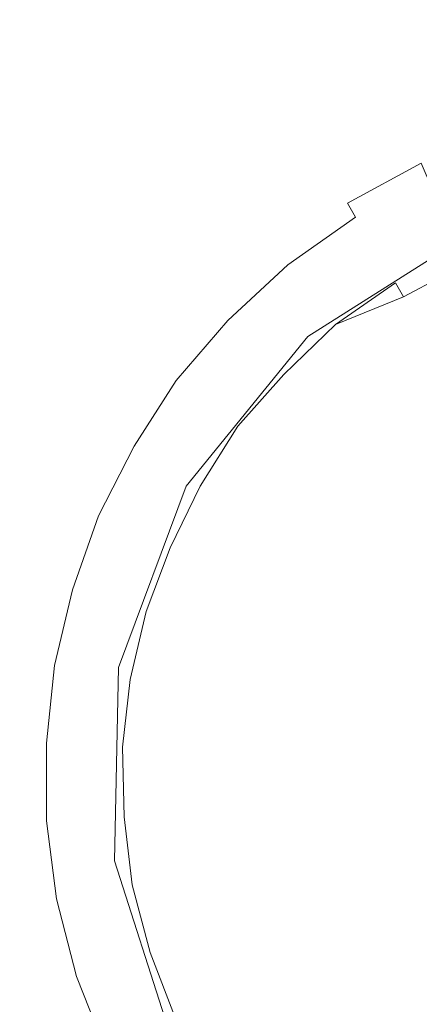
# Model space of a CAD drawing. Extents: x -795 to 795, y -503 to 503.
# Drawn here: x -398 to -378, y 181 to 230 of the extents above; entities that cross this region are included whole.
import ezdxf

# ---------------------------------------------------------------- set-up
doc = ezdxf.new("R2010")
doc.units = 0
doc.header["$LTSCALE"] = 500
doc.header["$MEASUREMENT"] = 0
doc.layers.add('CRS0', color=7, linetype='Continuous')
doc.layers.add('CRS1', color=7, linetype='Continuous')

msp = doc.modelspace()

# ---------------------------------------------------------------- linework, layer by layer
at = {"layer": 'CRS0', "lineweight": 0, "invisible_edges": 15}
for points in [[(-391.5, 243.6, -209.7), (-432.6, 231, -209.7), (-398.7, 223.7, -209.7), (-391.5, 243.6, -209.7)], [(-361.5, 215.7, -209.7), (-391.5, 243.6, -209.7), (-398.7, 223.7, -209.7), (-361.5, 215.7, -209.7)], [(-391.5, 243.6, -209.7), (-361.5, 215.7, -209.7), (-354.1, 236.7, -209.7), (-391.5, 243.6, -209.7)], [(-405.9, 203.4, -209.7), (-361.5, 215.7, -209.7), (-398.7, 223.7, -209.7), (-405.9, 203.4, -209.7)], [(-361.5, 215.7, -209.7), (-405.9, 203.4, -209.7), (-369, 194.4, -209.7), (-361.5, 215.7, -209.7)], [(-376.6, 173, -209.7), (-405.9, 203.4, -209.7), (-413.2, 183.1, -209.7), (-376.6, 173, -209.7)], [(-405.9, 203.4, -209.7), (-376.6, 173, -209.7), (-369, 194.4, -209.7), (-405.9, 203.4, -209.7)], [(-420.4, 162.7, -209.7), (-376.6, 173, -209.7), (-413.2, 183.1, -209.7), (-420.4, 162.7, -209.7)]]:
    msp.add_3dface(points, dxfattribs=at)
at = {"layer": 'CRS1', "lineweight": 0}
for points, invisible_edges in [([(-381.2, 220.9, -203.4), (-377.2, 222.2, -202), (-377.5, 222.9, -203.4), (-381.2, 220.9, -203.4)], 11), ([(-377.5, 222.9, -203.4), (-380.8, 220.2, -204.9), (-381.2, 220.9, -203.4), (-377.5, 222.9, -203.4)], 15), ([(-380.8, 220.2, -204.9), (-377.5, 222.9, -203.4), (-377.2, 222.2, -204.9), (-380.8, 220.2, -204.9)], 13), ([(-377.2, 222.2, -202), (-381.2, 220.9, -203.4), (-380.8, 220.2, -202), (-377.2, 222.2, -202)], 15), ([(-380.8, 220.2, -202), (-376.4, 220.4, -201.4), (-377.2, 222.2, -202), (-380.8, 220.2, -202)], 15), ([(-377.2, 222.2, -204.9), (-379.8, 218.5, -205.5), (-380.8, 220.2, -204.9), (-377.2, 222.2, -204.9)], 15), ([(-379.8, 218.5, -205.5), (-377.2, 222.2, -204.9), (-376.4, 220.4, -205.5), (-379.8, 218.5, -205.5)], 15), ([(-384.7, 218.4, -203.4), (-380.8, 220.2, -202), (-381.2, 220.9, -203.4), (-384.7, 218.4, -203.4)], 13), ([(-381.2, 220.9, -203.4), (-384.2, 217.8, -204.9), (-384.7, 218.4, -203.4), (-381.2, 220.9, -203.4)], 15), ([(-384.2, 217.8, -204.9), (-381.2, 220.9, -203.4), (-380.8, 220.2, -204.9), (-384.2, 217.8, -204.9)], 13), ([(-376.4, 220.4, -201.4), (-380.8, 220.2, -202), (-379.8, 218.5, -201.4), (-376.4, 220.4, -201.4)], 15), ([(-379.8, 218.5, -201.4), (-375.5, 218.7, -202), (-376.4, 220.4, -201.4), (-379.8, 218.5, -201.4)], 15), ([(-376.4, 220.4, -205.5), (-378.8, 216.9, -204.9), (-379.8, 218.5, -205.5), (-376.4, 220.4, -205.5)], 15), ([(-378.8, 216.9, -204.9), (-376.4, 220.4, -205.5), (-375.5, 218.7, -204.9), (-378.8, 216.9, -204.9)], 15), ([(-380.8, 220.2, -202), (-384.7, 218.4, -203.4), (-384.2, 217.8, -202), (-380.8, 220.2, -202)], 11), ([(-384.2, 217.8, -202), (-379.8, 218.5, -201.4), (-380.8, 220.2, -202), (-384.2, 217.8, -202)], 15), ([(-380.8, 220.2, -204.9), (-383, 216.3, -205.5), (-384.2, 217.8, -204.9), (-380.8, 220.2, -204.9)], 11), ([(-383, 216.3, -205.5), (-380.8, 220.2, -204.9), (-379.8, 218.5, -205.5), (-383, 216.3, -205.5)], 15), ([(-380.4, 211.1, -200), (-375, 219.4, -200.8), (-383.2, 214.2, -200.8), (-380.4, 211.1, -200)], 13), ([(-383.2, 214.2, -200.8), (-375, 219.4, -201.4), (-383.2, 214.2, -201.4), (-383.2, 214.2, -200.8)], 13), ([(-383.2, 214.2, -200.8), (-375, 219.4, -200.8), (-375, 219.4, -201.4), (-383.2, 214.2, -200.8)], 13), ([(-380.4, 211.1, -200), (-373.4, 215.5, -200), (-375, 219.4, -200.8), (-380.4, 211.1, -200)], 15), ([(-387.7, 215.6, -203.4), (-384.2, 217.8, -202), (-384.7, 218.4, -203.4), (-387.7, 215.6, -203.4)], 15), ([(-384.7, 218.4, -203.4), (-387.2, 215, -204.9), (-387.7, 215.6, -203.4), (-384.7, 218.4, -203.4)], 15), ([(-387.2, 215, -204.9), (-384.7, 218.4, -203.4), (-384.2, 217.8, -204.9), (-387.2, 215, -204.9)], 15), ([(-379.8, 218.5, -201.4), (-384.2, 217.8, -202), (-383, 216.3, -201.4), (-379.8, 218.5, -201.4)], 15), ([(-383, 216.3, -201.4), (-378.8, 216.9, -202), (-379.8, 218.5, -201.4), (-383, 216.3, -201.4)], 15), ([(-379.8, 218.5, -205.5), (-381.8, 214.8, -204.9), (-383, 216.3, -205.5), (-379.8, 218.5, -205.5)], 15), ([(-381.8, 214.8, -204.9), (-379.8, 218.5, -205.5), (-378.8, 216.9, -204.9), (-381.8, 214.8, -204.9)], 15), ([(-375.5, 218.7, -202), (-379.8, 218.5, -201.4), (-378.8, 216.9, -202), (-375.5, 218.7, -202)], 15), ([(-378.8, 216.9, -202), (-375.2, 217.9, -203.4), (-375.5, 218.7, -202), (-378.8, 216.9, -202)], 15), ([(-375.5, 218.7, -204.9), (-378.4, 216.2, -203.4), (-378.8, 216.9, -204.9), (-375.5, 218.7, -204.9)], 15), ([(-378.4, 216.2, -203.4), (-375.5, 218.7, -204.9), (-375.2, 217.9, -203.4), (-378.4, 216.2, -203.4)], 15), ([(-375.2, 217.9, -203.4), (-378.8, 216.9, -202), (-378.4, 216.2, -203.4), (-375.2, 217.9, -203.4)], 11), ([(-384.2, 217.8, -202), (-387.7, 215.6, -203.4), (-387.2, 215, -202), (-384.2, 217.8, -202)], 11), ([(-387.2, 215, -202), (-383, 216.3, -201.4), (-384.2, 217.8, -202), (-387.2, 215, -202)], 15), ([(-384.2, 217.8, -204.9), (-385.8, 213.7, -205.5), (-387.2, 215, -204.9), (-384.2, 217.8, -204.9)], 11), ([(-385.8, 213.7, -205.5), (-384.2, 217.8, -204.9), (-383, 216.3, -205.5), (-385.8, 213.7, -205.5)], 15), ([(-378.8, 216.9, -202), (-383, 216.3, -201.4), (-381.8, 214.8, -202), (-378.8, 216.9, -202)], 15), ([(-381.8, 214.8, -202), (-378.4, 216.2, -203.4), (-378.8, 216.9, -202), (-381.8, 214.8, -202)], 14), ([(-378.8, 216.9, -204.9), (-381.3, 214.2, -203.4), (-381.8, 214.8, -204.9), (-378.8, 216.9, -204.9)], 11), ([(-381.3, 214.2, -203.4), (-378.8, 216.9, -204.9), (-378.4, 216.2, -203.4), (-381.3, 214.2, -203.4)], 13), ([(-383, 216.3, -201.4), (-387.2, 215, -202), (-385.8, 213.7, -201.4), (-383, 216.3, -201.4)], 15), ([(-385.8, 213.7, -201.4), (-381.8, 214.8, -202), (-383, 216.3, -201.4), (-385.8, 213.7, -201.4)], 15), ([(-383, 216.3, -205.5), (-384.4, 212.3, -204.9), (-385.8, 213.7, -205.5), (-383, 216.3, -205.5)], 15), ([(-384.4, 212.3, -204.9), (-383, 216.3, -205.5), (-381.8, 214.8, -204.9), (-384.4, 212.3, -204.9)], 15), ([(-378.4, 216.2, -203.4), (-381.8, 214.8, -202), (-381.3, 214.2, -203.4), (-378.4, 216.2, -203.4)], 15), ([(-390.4, 212.4, -203.4), (-387.2, 215, -202), (-387.7, 215.6, -203.4), (-390.4, 212.4, -203.4)], 15), ([(-387.7, 215.6, -203.4), (-389.8, 212, -204.9), (-390.4, 212.4, -203.4), (-387.7, 215.6, -203.4)], 15), ([(-389.8, 212, -204.9), (-387.7, 215.6, -203.4), (-387.2, 215, -204.9), (-389.8, 212, -204.9)], 15), ([(-377.4, 207.6, -199.2), (-373.4, 215.5, -200), (-380.4, 211.1, -200), (-377.4, 207.6, -199.2)], 15), ([(-387.2, 215, -202), (-390.4, 212.4, -203.4), (-389.8, 212, -202), (-387.2, 215, -202)], 11), ([(-389.8, 212, -202), (-385.8, 213.7, -201.4), (-387.2, 215, -202), (-389.8, 212, -202)], 15), ([(-387.2, 215, -204.9), (-388.2, 210.8, -205.5), (-389.8, 212, -204.9), (-387.2, 215, -204.9)], 11), ([(-388.2, 210.8, -205.5), (-387.2, 215, -204.9), (-385.8, 213.7, -205.5), (-388.2, 210.8, -205.5)], 15), ([(-381.8, 214.8, -202), (-385.8, 213.7, -201.4), (-384.4, 212.3, -202), (-381.8, 214.8, -202)], 11), ([(-384.4, 212.3, -202), (-381.3, 214.2, -203.4), (-381.8, 214.8, -202), (-384.4, 212.3, -202)], 15), ([(-381.8, 214.8, -204.9), (-383.8, 211.8, -203.4), (-384.4, 212.3, -204.9), (-381.8, 214.8, -204.9)], 11), ([(-383.8, 211.8, -203.4), (-381.8, 214.8, -204.9), (-381.3, 214.2, -203.4), (-383.8, 211.8, -203.4)], 15), ([(-385.7, 204.6, -200), (-383.2, 214.2, -200.8), (-389.3, 206.7, -200.8), (-385.7, 204.6, -200)], 13), ([(-389.3, 206.7, -200.8), (-383.2, 214.2, -201.4), (-389.3, 206.7, -201.4), (-389.3, 206.7, -200.8)], 13), ([(-389.3, 206.7, -200.8), (-383.2, 214.2, -200.8), (-383.2, 214.2, -201.4), (-389.3, 206.7, -200.8)], 15), ([(-385.7, 204.6, -200), (-380.4, 211.1, -200), (-383.2, 214.2, -200.8), (-385.7, 204.6, -200)], 15), ([(-381.3, 214.2, -203.4), (-384.4, 212.3, -202), (-383.8, 211.8, -203.4), (-381.3, 214.2, -203.4)], 15), ([(-385.8, 213.7, -201.4), (-389.8, 212, -202), (-388.2, 210.8, -201.4), (-385.8, 213.7, -201.4)], 15), ([(-388.2, 210.8, -201.4), (-384.4, 212.3, -202), (-385.8, 213.7, -201.4), (-388.2, 210.8, -201.4)], 15), ([(-385.8, 213.7, -205.5), (-386.7, 209.7, -204.9), (-388.2, 210.8, -205.5), (-385.8, 213.7, -205.5)], 15), ([(-386.7, 209.7, -204.9), (-385.8, 213.7, -205.5), (-384.4, 212.3, -204.9), (-386.7, 209.7, -204.9)], 15), ([(-392.6, 209.1, -203.4), (-389.8, 212, -202), (-390.4, 212.4, -203.4), (-392.6, 209.1, -203.4)], 15), ([(-390.4, 212.4, -203.4), (-391.9, 208.7, -204.9), (-392.6, 209.1, -203.4), (-390.4, 212.4, -203.4)], 15), ([(-389.8, 212, -202), (-392.6, 209.1, -203.4), (-391.9, 208.7, -202), (-389.8, 212, -202)], 11), ([(-391.9, 208.7, -204.9), (-390.4, 212.4, -203.4), (-389.8, 212, -204.9), (-391.9, 208.7, -204.9)], 15), ([(-391.9, 208.7, -202), (-388.2, 210.8, -201.4), (-389.8, 212, -202), (-391.9, 208.7, -202)], 15), ([(-389.8, 212, -204.9), (-390.3, 207.7, -205.5), (-391.9, 208.7, -204.9), (-389.8, 212, -204.9)], 11), ([(-390.3, 207.7, -205.5), (-389.8, 212, -204.9), (-388.2, 210.8, -205.5), (-390.3, 207.7, -205.5)], 15), ([(-384.4, 212.3, -202), (-388.2, 210.8, -201.4), (-386.7, 209.7, -202), (-384.4, 212.3, -202)], 11), ([(-386.7, 209.7, -202), (-383.8, 211.8, -203.4), (-384.4, 212.3, -202), (-386.7, 209.7, -202)], 15), ([(-384.4, 212.3, -204.9), (-386, 209.2, -203.4), (-386.7, 209.7, -204.9), (-384.4, 212.3, -204.9)], 11), ([(-386, 209.2, -203.4), (-384.4, 212.3, -204.9), (-383.8, 211.8, -203.4), (-386, 209.2, -203.4)], 15), ([(-383.8, 211.8, -203.4), (-386.7, 209.7, -202), (-386, 209.2, -203.4), (-383.8, 211.8, -203.4)], 15), ([(-381.6, 202.3, -199.2), (-380.4, 211.1, -200), (-385.7, 204.6, -200), (-381.6, 202.3, -199.2)], 15), ([(-381.6, 202.3, -199.2), (-377.4, 207.6, -199.2), (-380.4, 211.1, -200), (-381.6, 202.3, -199.2)], 15), ([(-388.2, 210.8, -201.4), (-391.9, 208.7, -202), (-390.3, 207.7, -201.4), (-388.2, 210.8, -201.4)], 15), ([(-390.3, 207.7, -201.4), (-386.7, 209.7, -202), (-388.2, 210.8, -201.4), (-390.3, 207.7, -201.4)], 15), ([(-388.2, 210.8, -205.5), (-388.6, 206.7, -204.9), (-390.3, 207.7, -205.5), (-388.2, 210.8, -205.5)], 15), ([(-388.6, 206.7, -204.9), (-388.2, 210.8, -205.5), (-386.7, 209.7, -204.9), (-388.6, 206.7, -204.9)], 15), ([(-386.7, 209.7, -202), (-390.3, 207.7, -201.4), (-388.6, 206.7, -202), (-386.7, 209.7, -202)], 11), ([(-388.6, 206.7, -202), (-386, 209.2, -203.4), (-386.7, 209.7, -202), (-388.6, 206.7, -202)], 15), ([(-386.7, 209.7, -204.9), (-387.9, 206.3, -203.4), (-388.6, 206.7, -204.9), (-386.7, 209.7, -204.9)], 11), ([(-387.9, 206.3, -203.4), (-386.7, 209.7, -204.9), (-386, 209.2, -203.4), (-387.9, 206.3, -203.4)], 15), ([(-394.4, 205.5, -203.4), (-391.9, 208.7, -202), (-392.6, 209.1, -203.4), (-394.4, 205.5, -203.4)], 15), ([(-392.6, 209.1, -203.4), (-393.7, 205.2, -204.9), (-394.4, 205.5, -203.4), (-392.6, 209.1, -203.4)], 15), ([(-393.7, 205.2, -204.9), (-392.6, 209.1, -203.4), (-391.9, 208.7, -204.9), (-393.7, 205.2, -204.9)], 15), ([(-386, 209.2, -203.4), (-388.6, 206.7, -202), (-387.9, 206.3, -203.4), (-386, 209.2, -203.4)], 15), ([(-391.9, 208.7, -202), (-394.4, 205.5, -203.4), (-393.7, 205.2, -202), (-391.9, 208.7, -202)], 11), ([(-393.7, 205.2, -202), (-390.3, 207.7, -201.4), (-391.9, 208.7, -202), (-393.7, 205.2, -202)], 15), ([(-391.9, 208.7, -204.9), (-391.9, 204.4, -205.5), (-393.7, 205.2, -204.9), (-391.9, 208.7, -204.9)], 11), ([(-391.9, 204.4, -205.5), (-391.9, 208.7, -204.9), (-390.3, 207.7, -205.5), (-391.9, 204.4, -205.5)], 15), ([(-390.3, 207.7, -201.4), (-393.7, 205.2, -202), (-391.9, 204.4, -201.4), (-390.3, 207.7, -201.4)], 15), ([(-391.9, 204.4, -201.4), (-388.6, 206.7, -202), (-390.3, 207.7, -201.4), (-391.9, 204.4, -201.4)], 15), ([(-390.3, 207.7, -205.5), (-390.1, 203.6, -204.9), (-391.9, 204.4, -205.5), (-390.3, 207.7, -205.5)], 15), ([(-390.1, 203.6, -204.9), (-390.3, 207.7, -205.5), (-388.6, 206.7, -204.9), (-390.1, 203.6, -204.9)], 15), ([(-377.4, 199.9, -198.7), (-377.4, 207.6, -199.2), (-381.6, 202.3, -199.2), (-377.4, 199.9, -198.7)], 15), ([(-388.5, 196.8, -200), (-389.3, 206.7, -200.8), (-392.7, 197.6, -200.8), (-388.5, 196.8, -200)], 13), ([(-392.7, 197.6, -200.8), (-389.3, 206.7, -201.4), (-392.7, 197.6, -201.4), (-392.7, 197.6, -200.8)], 13), ([(-392.7, 197.6, -200.8), (-389.3, 206.7, -200.8), (-389.3, 206.7, -201.4), (-392.7, 197.6, -200.8)], 15), ([(-388.6, 206.7, -202), (-391.9, 204.4, -201.4), (-390.1, 203.6, -202), (-388.6, 206.7, -202)], 11), ([(-390.1, 203.6, -202), (-387.9, 206.3, -203.4), (-388.6, 206.7, -202), (-390.1, 203.6, -202)], 15), ([(-388.6, 206.7, -204.9), (-389.4, 203.3, -203.4), (-390.1, 203.6, -204.9), (-388.6, 206.7, -204.9)], 11), ([(-389.4, 203.3, -203.4), (-388.6, 206.7, -204.9), (-387.9, 206.3, -203.4), (-389.4, 203.3, -203.4)], 15), ([(-388.5, 196.8, -200), (-385.7, 204.6, -200), (-389.3, 206.7, -200.8), (-388.5, 196.8, -200)], 15), ([(-387.9, 206.3, -203.4), (-390.1, 203.6, -202), (-389.4, 203.3, -203.4), (-387.9, 206.3, -203.4)], 15), ([(-395.8, 201.7, -203.4), (-393.7, 205.2, -202), (-394.4, 205.5, -203.4), (-395.8, 201.7, -203.4)], 15), ([(-394.4, 205.5, -203.4), (-395, 201.5, -204.9), (-395.8, 201.7, -203.4), (-394.4, 205.5, -203.4)], 15), ([(-393.7, 205.2, -202), (-395.8, 201.7, -203.4), (-395, 201.5, -202), (-393.7, 205.2, -202)], 11), ([(-395, 201.5, -204.9), (-394.4, 205.5, -203.4), (-393.7, 205.2, -204.9), (-395, 201.5, -204.9)], 15), ([(-395, 201.5, -202), (-391.9, 204.4, -201.4), (-393.7, 205.2, -202), (-395, 201.5, -202)], 15), ([(-393.7, 205.2, -204.9), (-393.2, 200.9, -205.5), (-395, 201.5, -204.9), (-393.7, 205.2, -204.9)], 11), ([(-393.2, 200.9, -205.5), (-393.7, 205.2, -204.9), (-391.9, 204.4, -205.5), (-393.2, 200.9, -205.5)], 15), ([(-384, 196, -199.2), (-385.7, 204.6, -200), (-388.5, 196.8, -200), (-384, 196, -199.2)], 15), ([(-384, 196, -199.2), (-381.6, 202.3, -199.2), (-385.7, 204.6, -200), (-384, 196, -199.2)], 15), ([(-391.9, 204.4, -201.4), (-395, 201.5, -202), (-393.2, 200.9, -201.4), (-391.9, 204.4, -201.4)], 15), ([(-393.2, 200.9, -201.4), (-390.1, 203.6, -202), (-391.9, 204.4, -201.4), (-393.2, 200.9, -201.4)], 15), ([(-391.9, 204.4, -205.5), (-391.3, 200.4, -204.9), (-393.2, 200.9, -205.5), (-391.9, 204.4, -205.5)], 15), ([(-391.3, 200.4, -204.9), (-391.9, 204.4, -205.5), (-390.1, 203.6, -204.9), (-391.3, 200.4, -204.9)], 15), ([(-390.1, 203.6, -202), (-393.2, 200.9, -201.4), (-391.3, 200.4, -202), (-390.1, 203.6, -202)], 11), ([(-391.3, 200.4, -202), (-389.4, 203.3, -203.4), (-390.1, 203.6, -202), (-391.3, 200.4, -202)], 15), ([(-390.1, 203.6, -204.9), (-390.5, 200.2, -203.4), (-391.3, 200.4, -204.9), (-390.1, 203.6, -204.9)], 11), ([(-390.5, 200.2, -203.4), (-390.1, 203.6, -204.9), (-389.4, 203.3, -203.4), (-390.5, 200.2, -203.4)], 15), ([(-389.4, 203.3, -203.4), (-391.3, 200.4, -202), (-390.5, 200.2, -203.4), (-389.4, 203.3, -203.4)], 15), ([(-379.2, 195, -198.7), (-381.6, 202.3, -199.2), (-384, 196, -199.2), (-379.2, 195, -198.7)], 15), ([(-379.2, 195, -198.7), (-377.4, 199.9, -198.7), (-381.6, 202.3, -199.2), (-379.2, 195, -198.7)], 15), ([(-396.7, 197.8, -203.4), (-395, 201.5, -202), (-395.8, 201.7, -203.4), (-396.7, 197.8, -203.4)], 15), ([(-395.8, 201.7, -203.4), (-395.9, 197.7, -204.9), (-396.7, 197.8, -203.4), (-395.8, 201.7, -203.4)], 15), ([(-395.9, 197.7, -204.9), (-395.8, 201.7, -203.4), (-395, 201.5, -204.9), (-395.9, 197.7, -204.9)], 15), ([(-395, 201.5, -202), (-396.7, 197.8, -203.4), (-395.9, 197.7, -202), (-395, 201.5, -202)], 11), ([(-395.9, 197.7, -202), (-393.2, 200.9, -201.4), (-395, 201.5, -202), (-395.9, 197.7, -202)], 15), ([(-395, 201.5, -204.9), (-394, 197.4, -205.5), (-395.9, 197.7, -204.9), (-395, 201.5, -204.9)], 11), ([(-394, 197.4, -205.5), (-395, 201.5, -204.9), (-393.2, 200.9, -205.5), (-394, 197.4, -205.5)], 15), ([(-393.2, 200.9, -201.4), (-395.9, 197.7, -202), (-394, 197.4, -201.4), (-393.2, 200.9, -201.4)], 15), ([(-394, 197.4, -201.4), (-391.3, 200.4, -202), (-393.2, 200.9, -201.4), (-394, 197.4, -201.4)], 15), ([(-393.2, 200.9, -205.5), (-392.1, 197, -204.9), (-394, 197.4, -205.5), (-393.2, 200.9, -205.5)], 15), ([(-392.1, 197, -204.9), (-393.2, 200.9, -205.5), (-391.3, 200.4, -204.9), (-392.1, 197, -204.9)], 15), ([(-391.3, 200.4, -202), (-394, 197.4, -201.4), (-392.1, 197, -202), (-391.3, 200.4, -202)], 11), ([(-392.1, 197, -202), (-390.5, 200.2, -203.4), (-391.3, 200.4, -202), (-392.1, 197, -202)], 15), ([(-391.3, 200.4, -204.9), (-391.3, 196.9, -203.4), (-392.1, 197, -204.9), (-391.3, 200.4, -204.9)], 11), ([(-390.5, 200.2, -203.4), (-392.1, 197, -202), (-391.3, 196.9, -203.4), (-390.5, 200.2, -203.4)], 15), ([(-391.3, 196.9, -203.4), (-391.3, 200.4, -204.9), (-390.5, 200.2, -203.4), (-391.3, 196.9, -203.4)], 15), ([(-374.1, 194.1, -198.3), (-377.4, 199.9, -198.7), (-379.2, 195, -198.7), (-374.1, 194.1, -198.3)], 15), ([(-397.1, 193.8, -203.4), (-395.9, 197.7, -202), (-396.7, 197.8, -203.4), (-397.1, 193.8, -203.4)], 15), ([(-396.7, 197.8, -203.4), (-396.3, 193.8, -204.9), (-397.1, 193.8, -203.4), (-396.7, 197.8, -203.4)], 15), ([(-395.9, 197.7, -202), (-397.1, 193.8, -203.4), (-396.3, 193.8, -202), (-395.9, 197.7, -202)], 11), ([(-396.3, 193.8, -204.9), (-396.7, 197.8, -203.4), (-395.9, 197.7, -204.9), (-396.3, 193.8, -204.9)], 15), ([(-396.3, 193.8, -202), (-394, 197.4, -201.4), (-395.9, 197.7, -202), (-396.3, 193.8, -202)], 15), ([(-395.9, 197.7, -204.9), (-394.4, 193.7, -205.5), (-396.3, 193.8, -204.9), (-395.9, 197.7, -204.9)], 11), ([(-394.4, 193.7, -205.5), (-395.9, 197.7, -204.9), (-394, 197.4, -205.5), (-394.4, 193.7, -205.5)], 15), ([(-388.7, 188.5, -200), (-392.7, 197.6, -200.8), (-392.9, 187.9, -200.8), (-388.7, 188.5, -200)], 13), ([(-392.9, 187.9, -200.8), (-392.7, 197.6, -201.4), (-392.9, 187.9, -201.4), (-392.9, 187.9, -200.8)], 13), ([(-392.9, 187.9, -200.8), (-392.7, 197.6, -200.8), (-392.7, 197.6, -201.4), (-392.9, 187.9, -200.8)], 15), ([(-388.7, 188.5, -200), (-388.5, 196.8, -200), (-392.7, 197.6, -200.8), (-388.7, 188.5, -200)], 15), ([(-394, 197.4, -201.4), (-396.3, 193.8, -202), (-394.4, 193.7, -201.4), (-394, 197.4, -201.4)], 15), ([(-394.4, 193.7, -201.4), (-392.1, 197, -202), (-394, 197.4, -201.4), (-394.4, 193.7, -201.4)], 15), ([(-394, 197.4, -205.5), (-392.5, 193.6, -204.9), (-394.4, 193.7, -205.5), (-394, 197.4, -205.5)], 15), ([(-392.5, 193.6, -204.9), (-394, 197.4, -205.5), (-392.1, 197, -204.9), (-392.5, 193.6, -204.9)], 15), ([(-392.1, 197, -202), (-394.4, 193.7, -201.4), (-392.5, 193.6, -202), (-392.1, 197, -202)], 11), ([(-392.5, 193.6, -202), (-391.3, 196.9, -203.4), (-392.1, 197, -202), (-392.5, 193.6, -202)], 15), ([(-392.1, 197, -204.9), (-391.7, 193.6, -203.4), (-392.5, 193.6, -204.9), (-392.1, 197, -204.9)], 11), ([(-391.3, 196.9, -203.4), (-392.5, 193.6, -202), (-391.7, 193.6, -203.4), (-391.3, 196.9, -203.4)], 15), ([(-391.7, 193.6, -203.4), (-392.1, 197, -204.9), (-391.3, 196.9, -203.4), (-391.7, 193.6, -203.4)], 15), ([(-384.1, 189.2, -199.2), (-388.5, 196.8, -200), (-388.7, 188.5, -200), (-384.1, 189.2, -199.2)], 15), ([(-384.1, 189.2, -199.2), (-384, 196, -199.2), (-388.5, 196.8, -200), (-384.1, 189.2, -199.2)], 15), ([(-379.3, 189.9, -198.7), (-384, 196, -199.2), (-384.1, 189.2, -199.2), (-379.3, 189.9, -198.7)], 15), ([(-379.3, 189.9, -198.7), (-379.2, 195, -198.7), (-384, 196, -199.2), (-379.3, 189.9, -198.7)], 15), ([(-374.2, 190.6, -198.3), (-379.2, 195, -198.7), (-379.3, 189.9, -198.7), (-374.2, 190.6, -198.3)], 15), ([(-374.2, 190.6, -198.3), (-374.1, 194.1, -198.3), (-379.2, 195, -198.7), (-374.2, 190.6, -198.3)], 15), ([(-397.1, 189.8, -203.4), (-396.3, 193.8, -202), (-397.1, 193.8, -203.4), (-397.1, 189.8, -203.4)], 15), ([(-396.3, 193.8, -202), (-397.1, 189.8, -203.4), (-396.3, 189.9, -202), (-396.3, 193.8, -202)], 11), ([(-396.3, 189.9, -204.9), (-397.1, 193.8, -203.4), (-396.3, 193.8, -204.9), (-396.3, 189.9, -204.9)], 15), ([(-397.1, 193.8, -203.4), (-396.3, 189.9, -204.9), (-397.1, 189.8, -203.4), (-397.1, 193.8, -203.4)], 15), ([(-396.3, 189.9, -202), (-394.4, 193.7, -201.4), (-396.3, 193.8, -202), (-396.3, 189.9, -202)], 15), ([(-394.4, 190, -205.5), (-396.3, 193.8, -204.9), (-394.4, 193.7, -205.5), (-394.4, 190, -205.5)], 15), ([(-396.3, 193.8, -204.9), (-394.4, 190, -205.5), (-396.3, 189.9, -204.9), (-396.3, 193.8, -204.9)], 11), ([(-394.4, 193.7, -201.4), (-396.3, 189.9, -202), (-394.4, 190, -201.4), (-394.4, 193.7, -201.4)], 15), ([(-394.4, 190, -201.4), (-392.5, 193.6, -202), (-394.4, 193.7, -201.4), (-394.4, 190, -201.4)], 15), ([(-392.4, 190.1, -204.9), (-394.4, 193.7, -205.5), (-392.5, 193.6, -204.9), (-392.4, 190.1, -204.9)], 15), ([(-394.4, 193.7, -205.5), (-392.4, 190.1, -204.9), (-394.4, 190, -205.5), (-394.4, 193.7, -205.5)], 15), ([(-392.5, 193.6, -202), (-394.4, 190, -201.4), (-392.4, 190.1, -202), (-392.5, 193.6, -202)], 11), ([(-392.4, 190.1, -202), (-391.7, 193.6, -203.4), (-392.5, 193.6, -202), (-392.4, 190.1, -202)], 15), ([(-391.6, 190.2, -203.4), (-392.5, 193.6, -204.9), (-391.7, 193.6, -203.4), (-391.6, 190.2, -203.4)], 15), ([(-392.5, 193.6, -204.9), (-391.6, 190.2, -203.4), (-392.4, 190.1, -204.9), (-392.5, 193.6, -204.9)], 11), ([(-391.7, 193.6, -203.4), (-392.4, 190.1, -202), (-391.6, 190.2, -203.4), (-391.7, 193.6, -203.4)], 15), ([(-392, 186.7, -202), (-391.6, 190.2, -203.4), (-392.4, 190.1, -202), (-392, 186.7, -202)], 15), ([(-391.2, 186.8, -203.4), (-392.4, 190.1, -204.9), (-391.6, 190.2, -203.4), (-391.2, 186.8, -203.4)], 15), ([(-391.6, 190.2, -203.4), (-392, 186.7, -202), (-391.2, 186.8, -203.4), (-391.6, 190.2, -203.4)], 15), ([(-373.1, 187.3, -198.3), (-374.2, 190.6, -198.3), (-379.3, 189.9, -198.7), (-373.1, 187.3, -198.3)], 15), ([(-396.6, 185.8, -203.4), (-396.3, 189.9, -202), (-397.1, 189.8, -203.4), (-396.6, 185.8, -203.4)], 15), ([(-395.8, 186, -204.9), (-397.1, 189.8, -203.4), (-396.3, 189.9, -204.9), (-395.8, 186, -204.9)], 15), ([(-397.1, 189.8, -203.4), (-395.8, 186, -204.9), (-396.6, 185.8, -203.4), (-397.1, 189.8, -203.4)], 15), ([(-396.3, 189.9, -202), (-396.6, 185.8, -203.4), (-395.8, 186, -202), (-396.3, 189.9, -202)], 11), ([(-395.8, 186, -202), (-394.4, 190, -201.4), (-396.3, 189.9, -202), (-395.8, 186, -202)], 15), ([(-393.9, 186.3, -205.5), (-396.3, 189.9, -204.9), (-394.4, 190, -205.5), (-393.9, 186.3, -205.5)], 15), ([(-396.3, 189.9, -204.9), (-393.9, 186.3, -205.5), (-395.8, 186, -204.9), (-396.3, 189.9, -204.9)], 11), ([(-394.4, 190, -201.4), (-395.8, 186, -202), (-393.9, 186.3, -201.4), (-394.4, 190, -201.4)], 15), ([(-393.9, 186.3, -201.4), (-392.4, 190.1, -202), (-394.4, 190, -201.4), (-393.9, 186.3, -201.4)], 15), ([(-392, 186.7, -204.9), (-394.4, 190, -205.5), (-392.4, 190.1, -204.9), (-392, 186.7, -204.9)], 15), ([(-394.4, 190, -205.5), (-392, 186.7, -204.9), (-393.9, 186.3, -205.5), (-394.4, 190, -205.5)], 15), ([(-392.4, 190.1, -202), (-393.9, 186.3, -201.4), (-392, 186.7, -202), (-392.4, 190.1, -202)], 11), ([(-392.4, 190.1, -204.9), (-391.2, 186.8, -203.4), (-392, 186.7, -204.9), (-392.4, 190.1, -204.9)], 11), ([(-377.7, 184.9, -198.7), (-379.3, 189.9, -198.7), (-384.1, 189.2, -199.2), (-377.7, 184.9, -198.7)], 15), ([(-373.1, 187.3, -198.3), (-379.3, 189.9, -198.7), (-377.7, 184.9, -198.7), (-373.1, 187.3, -198.3)], 15), ([(-382.1, 182.7, -199.2), (-384.1, 189.2, -199.2), (-388.7, 188.5, -200), (-382.1, 182.7, -199.2)], 15), ([(-377.7, 184.9, -198.7), (-384.1, 189.2, -199.2), (-382.1, 182.7, -199.2), (-377.7, 184.9, -198.7)], 15), ([(-386.2, 180.6, -200), (-388.7, 188.5, -200), (-392.9, 187.9, -200.8), (-386.2, 180.6, -200)], 15), ([(-382.1, 182.7, -199.2), (-388.7, 188.5, -200), (-386.2, 180.6, -200), (-382.1, 182.7, -199.2)], 15), ([(-386.2, 180.6, -200), (-392.9, 187.9, -200.8), (-389.9, 178.6, -200.8), (-386.2, 180.6, -200)], 13), ([(-389.9, 178.6, -200.8), (-392.9, 187.9, -201.4), (-389.9, 178.6, -201.4), (-389.9, 178.6, -200.8)], 13), ([(-389.9, 178.6, -200.8), (-392.9, 187.9, -200.8), (-392.9, 187.9, -201.4), (-389.9, 178.6, -200.8)], 15), ([(-371.1, 184.5, -198.3), (-373.1, 187.3, -198.3), (-377.7, 184.9, -198.7), (-371.1, 184.5, -198.3)], 15), ([(-391.1, 183.3, -202), (-391.2, 186.8, -203.4), (-392, 186.7, -202), (-391.1, 183.3, -202)], 15), ([(-390.4, 183.5, -203.4), (-392, 186.7, -204.9), (-391.2, 186.8, -203.4), (-390.4, 183.5, -203.4)], 15), ([(-391.2, 186.8, -203.4), (-391.1, 183.3, -202), (-390.4, 183.5, -203.4), (-391.2, 186.8, -203.4)], 15), ([(-394.8, 182.1, -202), (-393.9, 186.3, -201.4), (-395.8, 186, -202), (-394.8, 182.1, -202)], 15), ([(-393, 182.7, -205.5), (-395.8, 186, -204.9), (-393.9, 186.3, -205.5), (-393, 182.7, -205.5)], 15), ([(-393.9, 186.3, -201.4), (-394.8, 182.1, -202), (-393, 182.7, -201.4), (-393.9, 186.3, -201.4)], 15), ([(-393, 182.7, -201.4), (-392, 186.7, -202), (-393.9, 186.3, -201.4), (-393, 182.7, -201.4)], 15), ([(-391.1, 183.3, -204.9), (-393.9, 186.3, -205.5), (-392, 186.7, -204.9), (-391.1, 183.3, -204.9)], 15), ([(-393.9, 186.3, -205.5), (-391.1, 183.3, -204.9), (-393, 182.7, -205.5), (-393.9, 186.3, -205.5)], 15), ([(-392, 186.7, -202), (-393, 182.7, -201.4), (-391.1, 183.3, -202), (-392, 186.7, -202)], 11), ([(-392, 186.7, -204.9), (-390.4, 183.5, -203.4), (-391.1, 183.3, -204.9), (-392, 186.7, -204.9)], 11), ([(-395.6, 181.8, -203.4), (-395.8, 186, -202), (-396.6, 185.8, -203.4), (-395.6, 181.8, -203.4)], 15), ([(-394.8, 182.1, -204.9), (-396.6, 185.8, -203.4), (-395.8, 186, -204.9), (-394.8, 182.1, -204.9)], 15), ([(-396.6, 185.8, -203.4), (-394.8, 182.1, -204.9), (-395.6, 181.8, -203.4), (-396.6, 185.8, -203.4)], 15), ([(-395.8, 186, -202), (-395.6, 181.8, -203.4), (-394.8, 182.1, -202), (-395.8, 186, -202)], 11), ([(-395.8, 186, -204.9), (-393, 182.7, -205.5), (-394.8, 182.1, -204.9), (-395.8, 186, -204.9)], 11), ([(-374.6, 180.8, -198.7), (-377.7, 184.9, -198.7), (-382.1, 182.7, -199.2), (-374.6, 180.8, -198.7)], 15), ([(-371.1, 184.5, -198.3), (-377.7, 184.9, -198.7), (-374.6, 180.8, -198.7), (-371.1, 184.5, -198.3)], 15), ([(-391.6, 179.1, -201.4), (-391.1, 183.3, -202), (-393, 182.7, -201.4), (-391.6, 179.1, -201.4)], 15), ([(-389.8, 179.9, -204.9), (-393, 182.7, -205.5), (-391.1, 183.3, -204.9), (-389.8, 179.9, -204.9)], 15), ([(-391.1, 183.3, -202), (-391.6, 179.1, -201.4), (-389.8, 179.9, -202), (-391.1, 183.3, -202)], 11), ([(-389.8, 179.9, -202), (-390.4, 183.5, -203.4), (-391.1, 183.3, -202), (-389.8, 179.9, -202)], 15), ([(-389.1, 180.2, -203.4), (-391.1, 183.3, -204.9), (-390.4, 183.5, -203.4), (-389.1, 180.2, -203.4)], 15), ([(-391.1, 183.3, -204.9), (-389.1, 180.2, -203.4), (-389.8, 179.9, -204.9), (-391.1, 183.3, -204.9)], 11), ([(-390.4, 183.5, -203.4), (-389.8, 179.9, -202), (-389.1, 180.2, -203.4), (-390.4, 183.5, -203.4)], 15), ([(-393.3, 178.3, -202), (-393, 182.7, -201.4), (-394.8, 182.1, -202), (-393.3, 178.3, -202)], 15), ([(-391.6, 179.1, -205.5), (-394.8, 182.1, -204.9), (-393, 182.7, -205.5), (-391.6, 179.1, -205.5)], 15), ([(-393, 182.7, -201.4), (-393.3, 178.3, -202), (-391.6, 179.1, -201.4), (-393, 182.7, -201.4)], 15), ([(-393, 182.7, -205.5), (-389.8, 179.9, -204.9), (-391.6, 179.1, -205.5), (-393, 182.7, -205.5)], 15), ([(-378, 177.2, -199.2), (-382.1, 182.7, -199.2), (-386.2, 180.6, -200), (-378, 177.2, -199.2)], 15), ([(-374.6, 180.8, -198.7), (-382.1, 182.7, -199.2), (-378, 177.2, -199.2), (-374.6, 180.8, -198.7)], 15), ([(-394, 178, -203.4), (-394.8, 182.1, -202), (-395.6, 181.8, -203.4), (-394, 178, -203.4)], 15), ([(-393.3, 178.3, -204.9), (-395.6, 181.8, -203.4), (-394.8, 182.1, -204.9), (-393.3, 178.3, -204.9)], 15), ([(-395.6, 181.8, -203.4), (-393.3, 178.3, -204.9), (-394, 178, -203.4), (-395.6, 181.8, -203.4)], 15), ([(-394.8, 182.1, -202), (-394, 178, -203.4), (-393.3, 178.3, -202), (-394.8, 182.1, -202)], 11), ([(-394.8, 182.1, -204.9), (-391.6, 179.1, -205.5), (-393.3, 178.3, -204.9), (-394.8, 182.1, -204.9)], 11), ([(-370.3, 177.9, -198.7), (-374.6, 180.8, -198.7), (-378, 177.2, -199.2), (-370.3, 177.9, -198.7)], 15)]:
    msp.add_3dface(points, dxfattribs=dict(at, invisible_edges=invisible_edges))

doc.saveas('drawing.dxf')
